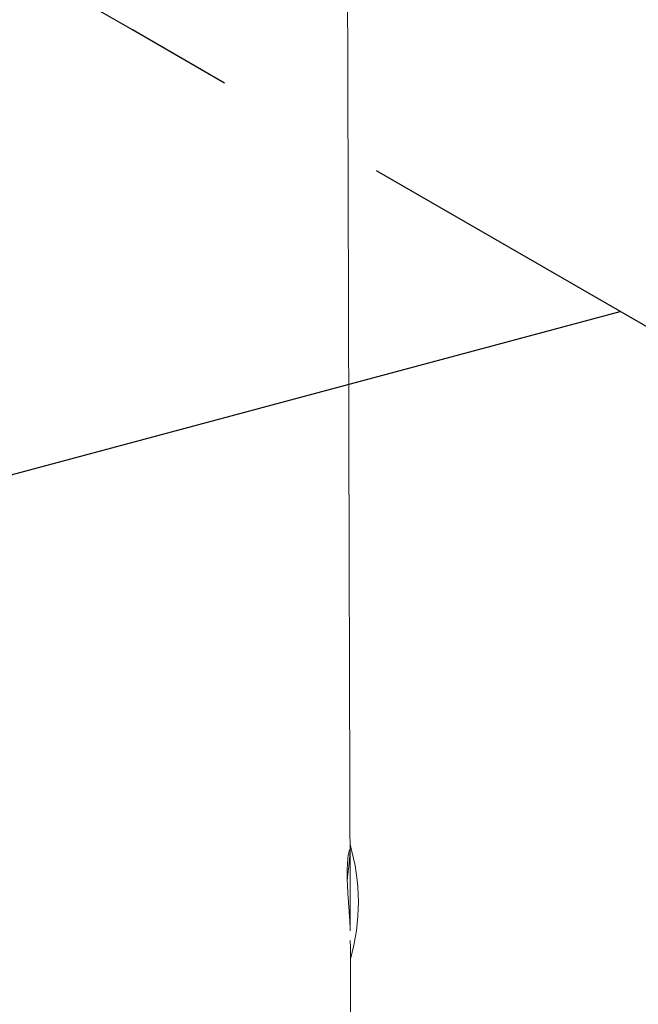
# Model space of a CAD drawing. Units: millimetres. Extents: x -2496 to 4477, y -3507 to 4689.
# Drawn here: x 767 to 990, y -19 to 337 of the extents above; entities that cross this region are included whole.
import ezdxf

# ---------------------------------------------------------------- set-up
doc = ezdxf.new("R2010")
doc.units = ezdxf.units.MM
doc.header["$LTSCALE"] = 20
doc.linetypes.add('HIDDEN', pattern=[9.525, 6.35, -3.175])
for name, color, linetype in [('2d', 230, 'Continuous'), ('EN-Free_Space', 10, 'HIDDEN'), ('EN-Free_Space_Hatch', 10, 'HIDDEN')]:
    doc.layers.add(name, color=color, linetype=linetype)

msp = doc.modelspace()

# ---------------------------------------------------------------- hatches: boundary and pattern name
at = {"layer": 'EN-Free_Space_Hatch'}
h = msp.add_hatch(dxfattribs=at)
h.set_pattern_fill('ANSI31', color=256, scale=100)
h.set_pattern_definition([(15, (-192.5, -1398.63), (-82.175, 306.681), [])])
edge = h.paths.add_edge_path()
edge.add_arc((307.5, -532.61), 1000, 202.41723, 240)
edge.add_line((-192.5, -1398.63), (1985.55, -2656.13))
edge.add_arc((2485.55, -1790.1), 1000, 240, 420)
edge.add_line((2985.55, -924.08), (807.5, 333.42))
edge.add_arc((307.5, -532.61), 1000, 60, 158.17432)
edge.add_arc((-976.02, -539.23), 519, 46.812, 313.7796)

# ---------------------------------------------------------------- linework, layer by layer
at = {"layer": '2d', "linetype": 'Continuous', "lineweight": 0}
msp.add_line((886.22, 7.65), (886.22, 38.94), dxfattribs=at)
msp.add_arc((814.22, 17.94), 75, 344.1086, 16.2602, dxfattribs=at)
for points, knots in [([(883.33, 775.57), (883.38, 767.15), (883.44, 758.74), (883.72, 715), (883.92, 679.73), (884.3, 608.21), (884.47, 571.97), (884.79, 497.37), (884.94, 459.01), (885.21, 381.41), (885.34, 342.16), (885.57, 264.42), (885.68, 225.91), (885.88, 151.15), (885.98, 114.88), (886.13, 64.74), (886.17, 50.79), (886.22, 36.86)], [2153.323907, 2153.323907, 2153.323907, 2153.323907, 2182.406792, 2182.406792, 2304.676947, 2304.676947, 2430.713071, 2430.713071, 2564.553259, 2564.553259, 2701.950274, 2701.950274, 2837.269452, 2837.269452, 2965.260595, 2965.260595, 3014.651332, 3014.651332, 3014.651332, 3014.651332]), ([(886.22, 9.46), (886.21, 9.52), (886.21, 9.59), (886.18, 10.21), (886.15, 10.78), (886.08, 11.95), (886.04, 12.55), (885.92, 14.36), (885.83, 15.58), (885.7, 17.44), (885.65, 18.06), (885.56, 19.31), (885.52, 19.93), (885.4, 21.77), (885.34, 22.98), (885.27, 24.45), (885.26, 24.75), (885.24, 25.33), (885.23, 25.61), (885.21, 26.46), (885.19, 27.56), (885.19, 28.6), (885.2, 29.6), (885.21, 30.1), (885.26, 31.5), (885.31, 32.34), (885.41, 33.46), (885.44, 33.81), (885.52, 34.47), (885.56, 34.77), (885.68, 35.58), (885.77, 36.01), (885.89, 36.48), (885.93, 36.61), (886, 36.8), (886.03, 36.87), (886.12, 36.98), (886.17, 36.93), (886.2, 36.68), (886.21, 36.57), (886.22, 36.44)], [0.06728571, 0.06728571, 0.06728571, 0.06728571, 0.06750579, 0.06750579, 0.06936361, 0.06936361, 0.07122143, 0.07122143, 0.07493706, 0.07493706, 0.07679488, 0.07679488, 0.07865269, 0.07865269, 0.08236832, 0.08236832, 0.08329723, 0.08329723, 0.08422614, 0.08422614, 0.08608396, 0.08794177, 0.08794177, 0.08979959, 0.08979959, 0.09351522, 0.09351522, 0.09537304, 0.09537304, 0.09723085, 0.09723085, 0.10094649, 0.10094649, 0.1028043, 0.1028043, 0.10466212, 0.10466212, 0.10837775, 0.10837775, 0.11013464, 0.11013464, 0.11013464, 0.11013464]), ([(886.22, 36.11), (886.21, 36.04), (886.21, 35.97), (886.2, 35.69), (886.19, 35.46), (886.15, 34.94), (886.13, 34.65), (886.1, 34.33)], [0.111400398, 0.111400398, 0.111400398, 0.111400398, 0.112093383, 0.112093383, 0.113951199, 0.113951199, 0.115809015, 0.115809015, 0.115809015, 0.115809015]), ([(885.92, 32.46), (885.84, 31.74), (885.75, 30.95), (885.61, 29.67), (885.56, 29.22), (885.46, 28.31), (885.41, 27.83), (885.31, 26.94), (885.26, 26.53), (885.22, 26.12)], [0, 0, 0, 0, 0.003342591, 0.003342591, 0.005013886, 0.005013886, 0.006685181, 0.006685181, 0.008065447, 0.008065447, 0.008065447, 0.008065447]), ([(886.1, 34.33), (886.08, 34.06), (886.05, 33.77), (885.99, 33.14), (885.96, 32.81), (885.92, 32.46)], [0.115809015, 0.115809015, 0.115809015, 0.115809015, 0.117415591, 0.117415591, 0.119022167, 0.119022167, 0.119022167, 0.119022167]), ([(886.32, 4.22), (886.33, 1.87), (886.34, -0.47), (886.38, -11.25), (886.41, -19.7), (886.49, -38.28), (886.53, -48.43), (886.57, -58.56)], [1.691806, 1.691806, 1.691806, 1.691806, 10.000001, 10.000001, 40.000015, 40.000015, 76.09462, 76.09462, 76.09462, 76.09462])]:
    msp.add_open_spline(points, degree=3, knots=knots, dxfattribs=at)
at = {"layer": 'EN-Free_Space'}
msp.add_lwpolyline([(-616.93, -913.95, 0.165472), (-192.5, -1398.63), (1985.55, -2656.13, 1), (2985.55, -924.08), (807.5, 333.42, 0.456645), (-620.82, -160.82, 2.326657)], format="xyb", close=True, dxfattribs=at)

doc.saveas('drawing.dxf')
